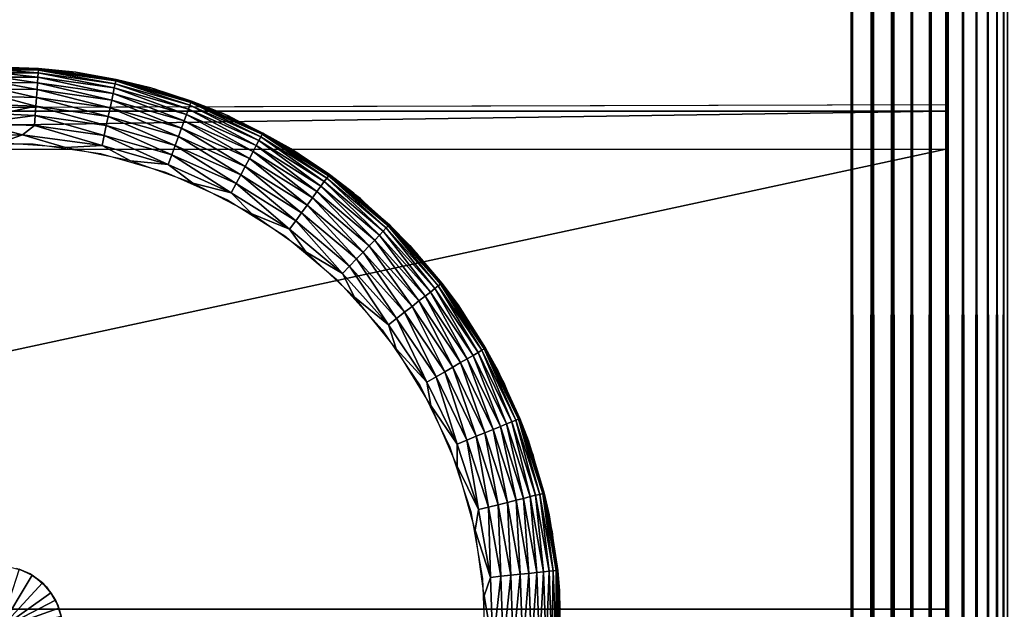
# Model space of a CAD drawing. Units: inches. Extents: x -27 to 27, y -14.1 to 14.2.
# Drawn here: x -24.7 to -24, y 11.7 to 12.2 of the extents above; entities that cross this region are included whole.
import ezdxf

# ---------------------------------------------------------------- set-up
doc = ezdxf.new("R2010")
doc.units = ezdxf.units.IN
doc.header["$MEASUREMENT"] = 0
for name, color, linetype in [('SEAT-ARM', 5, 'Continuous'), ('SEAT-GLIDE', 5, 'Continuous'), ('SEAT-LEG', 5, 'Continuous')]:
    doc.layers.add(name, color=color, linetype=linetype)

msp = doc.modelspace()

# ---------------------------------------------------------------- linework, layer by layer
at = {"layer": 'SEAT-ARM'}
for points in [[(-24.07501, -14.01864, 24.42051), (-26.91787, -14.01864, 24.42051), (-26.91787, 13.67801, 24.42051), (-24.07501, 13.67801, 24.42051)], [(-24.05824, -14.01954, 24.41938), (-24.05824, 13.67892, 24.41937), (-24.07501, 13.67801, 24.42051)], [(-24.05824, -14.01954, 24.41938), (-24.07501, 13.67801, 24.42051), (-24.07501, -14.01864, 24.42051)], [(-24.04193, -14.01999, 24.41607), (-24.04197, 13.67929, 24.41607), (-24.05824, 13.67892, 24.41937)], [(-24.04193, -14.01999, 24.41607), (-24.05824, 13.67892, 24.41937), (-24.05824, -14.01954, 24.41938)], [(-24.02718, -14.01864, 24.41099), (-24.02718, 13.67801, 24.41099), (-24.04197, 13.67929, 24.41607)], [(-24.02718, -14.01864, 24.41099), (-24.04197, 13.67929, 24.41607), (-24.04193, -14.01999, 24.41607)], [(-24.01251, -14.01864, 24.40376), (-24.02718, 13.67801, 24.41099), (-24.02718, -14.01864, 24.41099)], [(-24.01251, -14.01864, 24.40376), (-24.01251, 13.67801, 24.40376), (-24.02718, 13.67801, 24.41099)], [(-23.99892, -14.01864, 24.39467), (-23.99892, 13.67801, 24.39467), (-24.01251, 13.67801, 24.40376)], [(-23.99892, -14.01864, 24.39467), (-24.01251, 13.67801, 24.40376), (-24.01251, -14.01864, 24.40376)], [(-23.98662, -14.01864, 24.38389), (-23.99892, 13.67801, 24.39467), (-23.99892, -14.01864, 24.39467)], [(-23.98662, -14.01864, 24.38389), (-23.98662, 13.67801, 24.38389), (-23.99892, 13.67801, 24.39467)], [(-23.97584, -14.01864, 24.3716), (-23.97584, 13.67801, 24.3716), (-23.98662, 13.67801, 24.38389)], [(-23.97584, -14.01864, 24.3716), (-23.98662, 13.67801, 24.38389), (-23.98662, -14.01864, 24.38389)], [(-23.96676, -14.01864, 24.35801), (-23.97584, 13.67801, 24.3716), (-23.97584, -14.01864, 24.3716)], [(-23.96676, -14.01864, 24.35801), (-23.96676, 13.67801, 24.35801), (-23.97584, 13.67801, 24.3716)], [(-23.95953, -14.01864, 24.34334), (-23.95953, 13.67801, 24.34334), (-23.96676, 13.67801, 24.35801)], [(-23.95953, -14.01864, 24.34334), (-23.96676, 13.67801, 24.35801), (-23.96676, -14.01864, 24.35801)], [(-23.95427, -14.01864, 24.32786), (-23.95427, 13.67801, 24.32786), (-23.95953, 13.67801, 24.34334)], [(-23.95427, -14.01864, 24.32786), (-23.95953, 13.67801, 24.34334), (-23.95953, -14.01864, 24.34334)], [(-23.95108, -14.01864, 24.31182), (-23.95427, 13.67801, 24.32786), (-23.95427, -14.01864, 24.32786)], [(-24.07501, -13.13698, 7.348), (-24.0587, 12.79628, 7.34907), (-24.05824, -13.13803, 7.34913)], [(-24.07501, 12.79628, 7.348), (-24.0587, 12.79628, 7.34907), (-24.07501, -13.13698, 7.348)], [(-24.05824, -13.13803, 7.34913), (-24.0587, 12.79628, 7.34907), (-24.04266, 12.79628, 7.35226)], [(-24.05824, -13.13803, 7.34913), (-24.04266, 12.79628, 7.35226), (-24.04196, -13.13841, 7.35244)], [(-24.04196, -13.13841, 7.35244), (-24.04266, 12.79628, 7.35226), (-24.02707, 12.79665, 7.35756)], [(-24.04196, -13.13841, 7.35244), (-24.02707, 12.79665, 7.35756), (-24.02718, -13.13698, 7.35751)], [(-24.02718, -13.13698, 7.35751), (-24.02707, 12.79665, 7.35756), (-24.01251, 12.79628, 7.36474)], [(-24.02718, -13.13698, 7.35751), (-24.01251, 12.79628, 7.36474), (-24.01251, -13.13698, 7.36474)], [(-24.01251, -13.13698, 7.36474), (-24.01251, 12.79628, 7.36474), (-23.99892, 12.79628, 7.37383)], [(-24.01251, -13.13698, 7.36474), (-23.99892, 12.79628, 7.37383), (-23.99892, -13.13698, 7.37383)], [(-23.99892, -13.13698, 7.37383), (-23.99892, 12.79628, 7.37383), (-23.98662, 12.79628, 7.38461)], [(-23.99892, -13.13698, 7.37383), (-23.98662, 12.79628, 7.38461), (-23.98662, -13.13698, 7.38461)], [(-23.98662, -13.13698, 7.38461), (-23.97584, 12.79628, 7.3969), (-23.97584, -13.13698, 7.3969)], [(-23.98662, -13.13698, 7.38461), (-23.98662, 12.79628, 7.38461), (-23.97584, 12.79628, 7.3969)], [(-23.97584, -13.13698, 7.3969), (-23.97584, 12.79628, 7.3969), (-23.96676, 12.79628, 7.4105)], [(-23.97584, -13.13698, 7.3969), (-23.96676, 12.79628, 7.4105), (-23.96676, -13.13698, 7.4105)], [(-23.96676, -13.13698, 7.4105), (-23.9595, 12.7965, 7.42515), (-23.95953, -13.13698, 7.42516)], [(-23.96676, -13.13698, 7.4105), (-23.96676, 12.79628, 7.4105), (-23.9595, 12.7965, 7.42515)], [(-23.95953, -13.13698, 7.42516), (-23.9595, 12.7965, 7.42515), (-23.95427, 12.79628, 7.44064)], [(-23.95953, -13.13698, 7.42516), (-23.95427, 12.79628, 7.44064), (-23.95427, -13.13698, 7.44064)], [(-23.95427, -13.13698, 7.44064), (-23.95427, 12.79628, 7.44064), (-23.95108, 12.79628, 7.45668)]]:
    msp.add_3dface(points, dxfattribs=at)
for points, invisible_edges in [([(-23.95108, -14.01864, 24.31182), (-23.95108, 13.67801, 24.31182), (-23.95427, 13.67801, 24.32786)], 1), ([(-24.07501, -13.13698, 7.348), (-24.07501, 12.79628, 7.348), (-25.98178, -13.13698, 7.348)], 2), ([(-25.98178, -13.13698, 7.348), (-24.07501, 12.79628, 7.348), (-25.98178, 12.79628, 7.348)], 1), ([(-23.95427, -13.13698, 7.44064), (-23.95108, 12.79628, 7.45668), (-23.95108, -13.13698, 7.45668)], 2)]:
    msp.add_3dface(points, dxfattribs=dict(at, invisible_edges=invisible_edges))
at = {"layer": 'SEAT-GLIDE'}
for points in [[(-24.71898, 12.12345, 0.05581), (-24.75001, 12.12465, 0.06), (-24.68942, 12.12052, 0.06)], [(-24.75001, 12.12465, 0.06), (-24.68942, 12.12052, 0.42), (-24.68942, 12.12052, 0.06)], [(-24.75001, 12.12413, 0.05217), (-24.75001, 12.12465, 0.06), (-24.71898, 12.12345, 0.05581)], [(-24.75001, 12.12465, 0.42), (-24.68942, 12.12052, 0.42), (-24.75001, 12.12465, 0.06)], [(-24.75001, 12.12413, 0.05217), (-24.71906, 12.12217, 0.04753), (-24.75001, 12.12255, 0.04447)], [(-24.71898, 12.12345, 0.05581), (-24.71906, 12.12217, 0.04753), (-24.75001, 12.12413, 0.05217)], [(-24.75001, 12.12255, 0.04447), (-24.71906, 12.12217, 0.04753), (-24.71922, 12.12, 0.03948)], [(-24.75001, 12.12255, 0.04447), (-24.71922, 12.12, 0.03948), (-24.75001, 12.12015, 0.03704)], [(-24.75001, 12.12015, 0.03704), (-24.71946, 12.11662, 0.03183), (-24.75001, 12.11662, 0.03)], [(-24.75001, 12.12015, 0.03704), (-24.71922, 12.12, 0.03948), (-24.71946, 12.11662, 0.03183)], [(-24.75001, 12.11662, 0.03), (-24.71977, 12.11219, 0.02473), (-24.75001, 12.11234, 0.02347)], [(-24.75001, 12.11662, 0.03), (-24.71946, 12.11662, 0.03183), (-24.71977, 12.11219, 0.02473)], [(-24.71977, 12.11219, 0.02473), (-24.71946, 12.11662, 0.03183), (-24.65988, 12.10378, 0.02473)], [(-24.71946, 12.11662, 0.03183), (-24.71922, 12.12, 0.03948), (-24.65895, 12.10806, 0.03183)], [(-24.65988, 12.10378, 0.02473), (-24.71946, 12.11662, 0.03183), (-24.65895, 12.10806, 0.03183)], [(-24.71922, 12.12, 0.03948), (-24.71906, 12.12217, 0.04753), (-24.65824, 12.11136, 0.03948)], [(-24.65895, 12.10806, 0.03183), (-24.71922, 12.12, 0.03948), (-24.65824, 12.11136, 0.03948)], [(-24.71898, 12.12345, 0.05581), (-24.65776, 12.11369, 0.04753), (-24.71906, 12.12217, 0.04753)], [(-24.65824, 12.11136, 0.03948), (-24.71906, 12.12217, 0.04753), (-24.65776, 12.11369, 0.04753)], [(-24.65752, 12.11474, 0.05581), (-24.65776, 12.11369, 0.04753), (-24.71898, 12.12345, 0.05581)], [(-24.71898, 12.12345, 0.05581), (-24.68942, 12.12052, 0.06), (-24.65752, 12.11474, 0.05581)], [(-24.65752, 12.11474, 0.05581), (-24.68942, 12.12052, 0.06), (-24.62995, 12.10813, 0.06)], [(-24.68942, 12.12052, 0.06), (-24.68942, 12.12052, 0.42), (-24.62995, 12.10813, 0.42)], [(-24.68942, 12.12052, 0.06), (-24.62995, 12.10813, 0.42), (-24.62995, 12.10813, 0.06)], [(-24.75001, 12.11234, 0.02347), (-24.71977, 12.11219, 0.02473), (-24.72015, 12.10685, 0.01832)], [(-24.75001, 12.11234, 0.02347), (-24.72015, 12.10685, 0.01832), (-24.75001, 12.10708, 0.01757)], [(-24.72015, 12.10685, 0.01832), (-24.71977, 12.11219, 0.02473), (-24.66099, 12.09837, 0.01832)], [(-24.66099, 12.09837, 0.01832), (-24.71977, 12.11219, 0.02473), (-24.65988, 12.10378, 0.02473)], [(-24.65895, 12.10806, 0.03183), (-24.65824, 12.11136, 0.03948), (-24.60022, 12.09124, 0.03183)], [(-24.65824, 12.11136, 0.03948), (-24.65776, 12.11369, 0.04753), (-24.59905, 12.09439, 0.03948)], [(-24.60022, 12.09124, 0.03183), (-24.65824, 12.11136, 0.03948), (-24.59905, 12.09439, 0.03948)], [(-24.65752, 12.11474, 0.05581), (-24.59826, 12.09657, 0.04753), (-24.65776, 12.11369, 0.04753)], [(-24.59905, 12.09439, 0.03948), (-24.65776, 12.11369, 0.04753), (-24.59826, 12.09657, 0.04753)], [(-24.65752, 12.11474, 0.05581), (-24.62995, 12.10813, 0.06), (-24.59786, 12.09769, 0.05581)], [(-24.59786, 12.09769, 0.05581), (-24.59826, 12.09657, 0.04753), (-24.65752, 12.11474, 0.05581)], [(-24.75001, 12.10708, 0.01757), (-24.72058, 12.10062, 0.01272), (-24.75001, 12.10122, 0.0124)], [(-24.75001, 12.10708, 0.01757), (-24.72015, 12.10685, 0.01832), (-24.72058, 12.10062, 0.01272)], [(-24.75001, 12.10122, 0.0124), (-24.72106, 12.09364, 0.00804), (-24.75001, 12.09461, 0.00804)], [(-24.75001, 12.10122, 0.0124), (-24.72058, 12.10062, 0.01272), (-24.72106, 12.09364, 0.00804)], [(-24.72058, 12.10062, 0.01272), (-24.72015, 12.10685, 0.01832), (-24.66229, 12.09244, 0.01272)], [(-24.66229, 12.09244, 0.01272), (-24.72015, 12.10685, 0.01832), (-24.66099, 12.09837, 0.01832)], [(-24.66099, 12.09837, 0.01832), (-24.65988, 12.10378, 0.02473), (-24.60357, 12.08207, 0.01832)], [(-24.65988, 12.10378, 0.02473), (-24.65895, 12.10806, 0.03183), (-24.60173, 12.08703, 0.02473)], [(-24.60357, 12.08207, 0.01832), (-24.65988, 12.10378, 0.02473), (-24.60173, 12.08703, 0.02473)], [(-24.60173, 12.08703, 0.02473), (-24.65895, 12.10806, 0.03183), (-24.60022, 12.09124, 0.03183)], [(-24.59786, 12.09769, 0.05581), (-24.62995, 12.10813, 0.06), (-24.57273, 12.08778, 0.06)], [(-24.62995, 12.10813, 0.06), (-24.62995, 12.10813, 0.42), (-24.57273, 12.08778, 0.42)], [(-24.75001, 12.09461, 0.00804), (-24.72106, 12.09364, 0.00804), (-24.75001, 12.08763, 0.00457)], [(-24.75001, 12.08763, 0.00457), (-24.72106, 12.09364, 0.00804), (-24.72159, 12.0862, 0.00437)], [(-24.72159, 12.0862, 0.00437), (-24.72106, 12.09364, 0.00804), (-24.66529, 12.07824, 0.00437)], [(-24.72106, 12.09364, 0.00804), (-24.72058, 12.10062, 0.01272), (-24.66373, 12.0856, 0.00804)], [(-24.66529, 12.07824, 0.00437), (-24.72106, 12.09364, 0.00804), (-24.66373, 12.0856, 0.00804)], [(-24.66373, 12.0856, 0.00804), (-24.72058, 12.10062, 0.01272), (-24.66229, 12.09244, 0.01272)], [(-24.66229, 12.09244, 0.01272), (-24.66099, 12.09837, 0.01832), (-24.6057, 12.07622, 0.01272)], [(-24.6057, 12.07622, 0.01272), (-24.66099, 12.09837, 0.01832), (-24.60357, 12.08207, 0.01832)], [(-24.60022, 12.09124, 0.03183), (-24.59905, 12.09439, 0.03948), (-24.54439, 12.06646, 0.03183)], [(-24.59905, 12.09439, 0.03948), (-24.59826, 12.09657, 0.04753), (-24.5428, 12.06938, 0.03948)], [(-24.54439, 12.06646, 0.03183), (-24.59905, 12.09439, 0.03948), (-24.5428, 12.06938, 0.03948)], [(-24.59786, 12.09769, 0.05581), (-24.54171, 12.07141, 0.04753), (-24.59826, 12.09657, 0.04753)], [(-24.5428, 12.06938, 0.03948), (-24.59826, 12.09657, 0.04753), (-24.54171, 12.07141, 0.04753)], [(-24.59786, 12.09769, 0.05581), (-24.57273, 12.08778, 0.06), (-24.54117, 12.07239, 0.05581)], [(-24.54117, 12.07239, 0.05581), (-24.54171, 12.07141, 0.04753), (-24.59786, 12.09769, 0.05581)], [(-24.75001, 12.08763, 0.00457), (-24.72159, 12.0862, 0.00437), (-24.76785, 12.08027, 0.00207)], [(-24.76785, 12.08027, 0.00207), (-24.72159, 12.0862, 0.00437), (-24.72215, 12.07824, 0.00178)], [(-24.72215, 12.07824, 0.00178), (-24.72159, 12.0862, 0.00437), (-24.66695, 12.07044, 0.00178)], [(-24.66695, 12.07044, 0.00178), (-24.72159, 12.0862, 0.00437), (-24.66529, 12.07824, 0.00437)], [(-24.66529, 12.07824, 0.00437), (-24.66373, 12.0856, 0.00804), (-24.61065, 12.06248, 0.00437)], [(-24.66373, 12.0856, 0.00804), (-24.66229, 12.09244, 0.01272), (-24.60807, 12.06961, 0.00804)], [(-24.61065, 12.06248, 0.00437), (-24.66373, 12.0856, 0.00804), (-24.60807, 12.06961, 0.00804)], [(-24.60807, 12.06961, 0.00804), (-24.66229, 12.09244, 0.01272), (-24.6057, 12.07622, 0.01272)], [(-24.60357, 12.08207, 0.01832), (-24.60173, 12.08703, 0.02473), (-24.549, 12.05774, 0.01832)], [(-24.60173, 12.08703, 0.02473), (-24.60022, 12.09124, 0.03183), (-24.54648, 12.06248, 0.02473)], [(-24.549, 12.05774, 0.01832), (-24.60173, 12.08703, 0.02473), (-24.54648, 12.06248, 0.02473)], [(-24.54648, 12.06248, 0.02473), (-24.60022, 12.09124, 0.03183), (-24.54439, 12.06646, 0.03183)], [(-24.54117, 12.07239, 0.05581), (-24.57273, 12.08778, 0.06), (-24.5188, 12.05985, 0.06)], [(-24.73163, 12.07096, 0.00017), (-24.77731, 12.06998), (-24.76785, 12.08027, 0.00207)], [(-24.76785, 12.08027, 0.00207), (-24.72215, 12.07824, 0.00178), (-24.73163, 12.07096, 0.00017)], [(-24.66866, 12.0624), (-24.73163, 12.07096, 0.00017), (-24.72215, 12.07824, 0.00178)], [(-24.66695, 12.07044, 0.00178), (-24.66866, 12.0624), (-24.72215, 12.07824, 0.00178)], [(-24.66695, 12.07044, 0.00178), (-24.66529, 12.07824, 0.00437), (-24.61337, 12.05504, 0.00178)], [(-24.61337, 12.05504, 0.00178), (-24.66529, 12.07824, 0.00437), (-24.61065, 12.06248, 0.00437)], [(-24.6057, 12.07622, 0.01272), (-24.60357, 12.08207, 0.01832), (-24.55192, 12.05226, 0.01272)], [(-24.55192, 12.05226, 0.01272), (-24.60357, 12.08207, 0.01832), (-24.549, 12.05774, 0.01832)], [(-24.75001, 12.06473), (-24.77731, 12.06998), (-24.73163, 12.07096, 0.00017)], [(-24.75001, 12.06473), (-24.73163, 12.07096, 0.00017), (-24.69759, 12.06105)], [(-24.69759, 12.06105), (-24.73163, 12.07096, 0.00017), (-24.66866, 12.0624)], [(-24.61619, 12.04738), (-24.66866, 12.0624), (-24.66695, 12.07044, 0.00178)], [(-24.61619, 12.04738), (-24.66695, 12.07044, 0.00178), (-24.61337, 12.05504, 0.00178)], [(-24.61065, 12.06248, 0.00437), (-24.60807, 12.06961, 0.00804), (-24.55871, 12.03942, 0.00437)], [(-24.60807, 12.06961, 0.00804), (-24.6057, 12.07622, 0.01272), (-24.55518, 12.04603, 0.00804)], [(-24.55871, 12.03942, 0.00437), (-24.60807, 12.06961, 0.00804), (-24.55518, 12.04603, 0.00804)], [(-24.55518, 12.04603, 0.00804), (-24.6057, 12.07622, 0.01272), (-24.55192, 12.05226, 0.01272)], [(-24.5428, 12.06938, 0.03948), (-24.54171, 12.07141, 0.04753), (-24.49057, 12.03672, 0.03948)], [(-24.54117, 12.07239, 0.05581), (-24.48922, 12.0386, 0.04753), (-24.54171, 12.07141, 0.04753)], [(-24.49057, 12.03672, 0.03948), (-24.54171, 12.07141, 0.04753), (-24.48922, 12.0386, 0.04753)], [(-24.54117, 12.07239, 0.05581), (-24.5188, 12.05985, 0.06), (-24.48854, 12.03957, 0.05581)], [(-24.48854, 12.03957, 0.05581), (-24.48922, 12.0386, 0.04753), (-24.54117, 12.07239, 0.05581)], [(-24.69759, 12.06105), (-24.66866, 12.0624), (-24.64614, 12.05046)], [(-24.64614, 12.05046), (-24.66866, 12.0624), (-24.61619, 12.04738)], [(-24.61337, 12.05504, 0.00178), (-24.61065, 12.06248, 0.00437), (-24.56245, 12.03236, 0.00178)], [(-24.56245, 12.03236, 0.00178), (-24.61065, 12.06248, 0.00437), (-24.55871, 12.03942, 0.00437)], [(-24.549, 12.05774, 0.01832), (-24.54648, 12.06248, 0.02473), (-24.49835, 12.02598, 0.01832)], [(-24.54648, 12.06248, 0.02473), (-24.54439, 12.06646, 0.03183), (-24.49518, 12.03041, 0.02473)], [(-24.49835, 12.02598, 0.01832), (-24.54648, 12.06248, 0.02473), (-24.49518, 12.03041, 0.02473)], [(-24.54439, 12.06646, 0.03183), (-24.5428, 12.06938, 0.03948), (-24.49258, 12.03394, 0.03183)], [(-24.49518, 12.03041, 0.02473), (-24.54439, 12.06646, 0.03183), (-24.49258, 12.03394, 0.03183)], [(-24.49258, 12.03394, 0.03183), (-24.5428, 12.06938, 0.03948), (-24.49057, 12.03672, 0.03948)], [(-24.56632, 12.02515), (-24.61619, 12.04738), (-24.61337, 12.05504, 0.00178)], [(-24.56632, 12.02515), (-24.61337, 12.05504, 0.00178), (-24.56245, 12.03236, 0.00178)], [(-24.55192, 12.05226, 0.01272), (-24.549, 12.05774, 0.01832), (-24.502, 12.02102, 0.01272)], [(-24.502, 12.02102, 0.01272), (-24.549, 12.05774, 0.01832), (-24.49835, 12.02598, 0.01832)], [(-24.48854, 12.03957, 0.05581), (-24.5188, 12.05985, 0.06), (-24.46918, 12.02478, 0.06)], [(-24.64614, 12.05046), (-24.61619, 12.04738), (-24.59663, 12.03274)], [(-24.59663, 12.03274), (-24.61619, 12.04738), (-24.56632, 12.02515)], [(-24.55518, 12.04603, 0.00804), (-24.55192, 12.05226, 0.01272), (-24.50608, 12.01539, 0.00804)], [(-24.50608, 12.01539, 0.00804), (-24.55192, 12.05226, 0.01272), (-24.502, 12.02102, 0.01272)], [(-24.56245, 12.03236, 0.00178), (-24.55871, 12.03942, 0.00437), (-24.51518, 12.00285, 0.00178)], [(-24.55871, 12.03942, 0.00437), (-24.55518, 12.04603, 0.00804), (-24.5105, 12.00931, 0.00437)], [(-24.51518, 12.00285, 0.00178), (-24.55871, 12.03942, 0.00437), (-24.5105, 12.00931, 0.00437)], [(-24.5105, 12.00931, 0.00437), (-24.55518, 12.04603, 0.00804), (-24.50608, 12.01539, 0.00804)], [(-24.49057, 12.03672, 0.03948), (-24.48922, 12.0386, 0.04753), (-24.4434, 11.99722, 0.03948)], [(-24.48854, 12.03957, 0.05581), (-24.4418, 11.9988, 0.04753), (-24.48922, 12.0386, 0.04753)], [(-24.4434, 11.99722, 0.03948), (-24.48922, 12.0386, 0.04753), (-24.4418, 11.9988, 0.04753)], [(-24.48854, 12.03957, 0.05581), (-24.46918, 12.02478, 0.06), (-24.44099, 11.99962, 0.05581)], [(-24.44099, 11.99962, 0.05581), (-24.4418, 11.9988, 0.04753), (-24.48854, 12.03957, 0.05581)], [(-24.59663, 12.03274), (-24.56632, 12.02515), (-24.54997, 12.00856)], [(-24.52003, 11.99624), (-24.56632, 12.02515), (-24.56245, 12.03236, 0.00178)], [(-24.52003, 11.99624), (-24.56245, 12.03236, 0.00178), (-24.51518, 12.00285, 0.00178)], [(-24.49518, 12.03041, 0.02473), (-24.49258, 12.03394, 0.03183), (-24.44885, 11.99144, 0.02473)], [(-24.49258, 12.03394, 0.03183), (-24.49057, 12.03672, 0.03948), (-24.44577, 11.99474, 0.03183)], [(-24.44885, 11.99144, 0.02473), (-24.49258, 12.03394, 0.03183), (-24.44577, 11.99474, 0.03183)], [(-24.44577, 11.99474, 0.03183), (-24.49057, 12.03672, 0.03948), (-24.4434, 11.99722, 0.03948)], [(-24.54997, 12.00856), (-24.56632, 12.02515), (-24.52003, 11.99624)], [(-24.502, 12.02102, 0.01272), (-24.49835, 12.02598, 0.01832), (-24.45691, 11.98318, 0.01272)], [(-24.49835, 12.02598, 0.01832), (-24.49518, 12.03041, 0.02473), (-24.45259, 11.98768, 0.01832)], [(-24.45691, 11.98318, 0.01272), (-24.49835, 12.02598, 0.01832), (-24.45259, 11.98768, 0.01832)], [(-24.45259, 11.98768, 0.01832), (-24.49518, 12.03041, 0.02473), (-24.44885, 11.99144, 0.02473)], [(-24.44099, 11.99962, 0.05581), (-24.46918, 12.02478, 0.06), (-24.42479, 11.9834, 0.06)], [(-24.5105, 12.00931, 0.00437), (-24.50608, 12.01539, 0.00804), (-24.46696, 11.97281, 0.00437)], [(-24.50608, 12.01539, 0.00804), (-24.502, 12.02102, 0.01272), (-24.46173, 11.97815, 0.00804)], [(-24.46696, 11.97281, 0.00437), (-24.50608, 12.01539, 0.00804), (-24.46173, 11.97815, 0.00804)], [(-24.46173, 11.97815, 0.00804), (-24.502, 12.02102, 0.01272), (-24.45691, 11.98318, 0.01272)], [(-24.54997, 12.00856), (-24.52003, 11.99624), (-24.50704, 11.9783)], [(-24.51518, 12.00285, 0.00178), (-24.5105, 12.00931, 0.00437), (-24.47249, 11.96703, 0.00178)], [(-24.47249, 11.96703, 0.00178), (-24.5105, 12.00931, 0.00437), (-24.46696, 11.97281, 0.00437)], [(-24.47821, 11.9611), (-24.52003, 11.99624), (-24.51518, 12.00285, 0.00178)], [(-24.47821, 11.9611), (-24.51518, 12.00285, 0.00178), (-24.47249, 11.96703, 0.00178)], [(-24.44099, 11.99962, 0.05581), (-24.40038, 11.95277, 0.04753), (-24.4418, 11.9988, 0.04753)], [(-24.44099, 11.99962, 0.05581), (-24.42479, 11.9834, 0.06), (-24.39946, 11.95352, 0.05581)], [(-24.39946, 11.95352, 0.05581), (-24.40038, 11.95277, 0.04753), (-24.44099, 11.99962, 0.05581)], [(-24.50704, 11.9783), (-24.52003, 11.99624), (-24.47821, 11.9611)], [(-24.44885, 11.99144, 0.02473), (-24.44577, 11.99474, 0.03183), (-24.40838, 11.94653, 0.02473)], [(-24.44577, 11.99474, 0.03183), (-24.4434, 11.99722, 0.03948), (-24.40488, 11.94939, 0.03183)], [(-24.40838, 11.94653, 0.02473), (-24.44577, 11.99474, 0.03183), (-24.40488, 11.94939, 0.03183)], [(-24.4434, 11.99722, 0.03948), (-24.4418, 11.9988, 0.04753), (-24.4022, 11.95141, 0.03948)], [(-24.40488, 11.94939, 0.03183), (-24.4434, 11.99722, 0.03948), (-24.4022, 11.95141, 0.03948)], [(-24.4022, 11.95141, 0.03948), (-24.4418, 11.9988, 0.04753), (-24.40038, 11.95277, 0.04753)], [(-24.45691, 11.98318, 0.01272), (-24.45259, 11.98768, 0.01832), (-24.41752, 11.93947, 0.01272)], [(-24.45259, 11.98768, 0.01832), (-24.44885, 11.99144, 0.02473), (-24.41262, 11.94323, 0.01832)], [(-24.41752, 11.93947, 0.01272), (-24.45259, 11.98768, 0.01832), (-24.41262, 11.94323, 0.01832)], [(-24.41262, 11.94323, 0.01832), (-24.44885, 11.99144, 0.02473), (-24.40838, 11.94653, 0.02473)], [(-24.50704, 11.9783), (-24.47821, 11.9611), (-24.46864, 11.9424)], [(-24.46696, 11.97281, 0.00437), (-24.46173, 11.97815, 0.00804), (-24.42892, 11.93054, 0.00437)], [(-24.46173, 11.97815, 0.00804), (-24.45691, 11.98318, 0.01272), (-24.42299, 11.93519, 0.00804)], [(-24.42892, 11.93054, 0.00437), (-24.46173, 11.97815, 0.00804), (-24.42299, 11.93519, 0.00804)], [(-24.42299, 11.93519, 0.00804), (-24.45691, 11.98318, 0.01272), (-24.41752, 11.93947, 0.01272)], [(-24.39946, 11.95352, 0.05581), (-24.42479, 11.9834, 0.06), (-24.38646, 11.93632, 0.06)], [(-24.42479, 11.9834, 0.06), (-24.38646, 11.93632, 0.42), (-24.38646, 11.93632, 0.06)], [(-24.47249, 11.96703, 0.00178), (-24.46696, 11.97281, 0.00437), (-24.43519, 11.92566, 0.00178)], [(-24.43519, 11.92566, 0.00178), (-24.46696, 11.97281, 0.00437), (-24.42892, 11.93054, 0.00437)], [(-24.44169, 11.92055), (-24.47821, 11.9611), (-24.47249, 11.96703, 0.00178)], [(-24.46864, 11.9424), (-24.47821, 11.9611), (-24.44169, 11.92055)], [(-24.44169, 11.92055), (-24.47249, 11.96703, 0.00178), (-24.43519, 11.92566, 0.00178)], [(-24.4022, 11.95141, 0.03948), (-24.40038, 11.95277, 0.04753), (-24.36777, 11.90043, 0.03948)], [(-24.39946, 11.95352, 0.05581), (-24.36577, 11.90148, 0.04753), (-24.40038, 11.95277, 0.04753)], [(-24.36777, 11.90043, 0.03948), (-24.40038, 11.95277, 0.04753), (-24.36577, 11.90148, 0.04753)], [(-24.39946, 11.95352, 0.05581), (-24.38646, 11.93632, 0.06), (-24.36476, 11.90208, 0.05581)], [(-24.36476, 11.90208, 0.05581), (-24.36577, 11.90148, 0.04753), (-24.39946, 11.95352, 0.05581)], [(-24.41262, 11.94323, 0.01832), (-24.40838, 11.94653, 0.02473), (-24.37921, 11.89367, 0.01832)], [(-24.40838, 11.94653, 0.02473), (-24.40488, 11.94939, 0.03183), (-24.37455, 11.89637, 0.02473)], [(-24.37921, 11.89367, 0.01832), (-24.40838, 11.94653, 0.02473), (-24.37455, 11.89637, 0.02473)], [(-24.40488, 11.94939, 0.03183), (-24.4022, 11.95141, 0.03948), (-24.37071, 11.8987, 0.03183)], [(-24.37455, 11.89637, 0.02473), (-24.40488, 11.94939, 0.03183), (-24.37071, 11.8987, 0.03183)], [(-24.37071, 11.8987, 0.03183), (-24.4022, 11.95141, 0.03948), (-24.36777, 11.90043, 0.03948)], [(-24.46864, 11.9424), (-24.44169, 11.92055), (-24.43548, 11.90163)], [(-24.42299, 11.93519, 0.00804), (-24.41752, 11.93947, 0.01272), (-24.39061, 11.88713, 0.00804)], [(-24.41752, 11.93947, 0.01272), (-24.41262, 11.94323, 0.01832), (-24.3846, 11.89066, 0.01272)], [(-24.39061, 11.88713, 0.00804), (-24.41752, 11.93947, 0.01272), (-24.3846, 11.89066, 0.01272)], [(-24.3846, 11.89066, 0.01272), (-24.41262, 11.94323, 0.01832), (-24.37921, 11.89367, 0.01832)], [(-24.43519, 11.92566, 0.00178), (-24.42892, 11.93054, 0.00437), (-24.40402, 11.8794, 0.00178)], [(-24.42892, 11.93054, 0.00437), (-24.42299, 11.93519, 0.00804), (-24.39713, 11.88345, 0.00437)], [(-24.40402, 11.8794, 0.00178), (-24.42892, 11.93054, 0.00437), (-24.39713, 11.88345, 0.00437)], [(-24.39713, 11.88345, 0.00437), (-24.42299, 11.93519, 0.00804), (-24.39061, 11.88713, 0.00804)], [(-24.36476, 11.90208, 0.05581), (-24.38646, 11.93632, 0.06), (-24.3549, 11.88443, 0.06)], [(-24.38646, 11.93632, 0.06), (-24.3549, 11.88443, 0.42), (-24.3549, 11.88443, 0.06)], [(-24.38646, 11.93632, 0.06), (-24.38646, 11.93632, 0.42), (-24.3549, 11.88443, 0.42)], [(-24.41116, 11.87527), (-24.44169, 11.92055), (-24.43519, 11.92566, 0.00178)], [(-24.41116, 11.87527), (-24.43519, 11.92566, 0.00178), (-24.40402, 11.8794, 0.00178)], [(-24.43548, 11.90163), (-24.44169, 11.92055), (-24.41116, 11.87527)], [(-24.43548, 11.90163), (-24.41116, 11.87527), (-24.40818, 11.8568)], [(-24.37455, 11.89637, 0.02473), (-24.37071, 11.8987, 0.03183), (-24.34804, 11.84208, 0.02473)], [(-24.37071, 11.8987, 0.03183), (-24.36777, 11.90043, 0.03948), (-24.34393, 11.84373, 0.03183)], [(-24.34804, 11.84208, 0.02473), (-24.37071, 11.8987, 0.03183), (-24.34393, 11.84373, 0.03183)], [(-24.36777, 11.90043, 0.03948), (-24.36577, 11.90148, 0.04753), (-24.34077, 11.84501, 0.03948)], [(-24.34393, 11.84373, 0.03183), (-24.36777, 11.90043, 0.03948), (-24.34077, 11.84501, 0.03948)], [(-24.36476, 11.90208, 0.05581), (-24.33863, 11.84583, 0.04753), (-24.36577, 11.90148, 0.04753)], [(-24.34077, 11.84501, 0.03948), (-24.36577, 11.90148, 0.04753), (-24.33863, 11.84583, 0.04753)], [(-24.36476, 11.90208, 0.05581), (-24.3549, 11.88443, 0.06), (-24.33755, 11.84636, 0.05581)], [(-24.33755, 11.84636, 0.05581), (-24.33863, 11.84583, 0.04753), (-24.36476, 11.90208, 0.05581)], [(-24.39061, 11.88713, 0.00804), (-24.3846, 11.89066, 0.01272), (-24.36523, 11.8351, 0.00804)], [(-24.3846, 11.89066, 0.01272), (-24.37921, 11.89367, 0.01832), (-24.3588, 11.83765, 0.01272)], [(-24.36523, 11.8351, 0.00804), (-24.3846, 11.89066, 0.01272), (-24.3588, 11.83765, 0.01272)], [(-24.37921, 11.89367, 0.01832), (-24.37455, 11.89637, 0.02473), (-24.35303, 11.84013, 0.01832)], [(-24.3588, 11.83765, 0.01272), (-24.37921, 11.89367, 0.01832), (-24.35303, 11.84013, 0.01832)], [(-24.35303, 11.84013, 0.01832), (-24.37455, 11.89637, 0.02473), (-24.34804, 11.84208, 0.02473)], [(-24.40402, 11.8794, 0.00178), (-24.39713, 11.88345, 0.00437), (-24.37959, 11.82939, 0.00178)], [(-24.39713, 11.88345, 0.00437), (-24.39061, 11.88713, 0.00804), (-24.37221, 11.83232, 0.00437)], [(-24.37959, 11.82939, 0.00178), (-24.39713, 11.88345, 0.00437), (-24.37221, 11.83232, 0.00437)], [(-24.37221, 11.83232, 0.00437), (-24.39061, 11.88713, 0.00804), (-24.36523, 11.8351, 0.00804)], [(-24.33755, 11.84636, 0.05581), (-24.3549, 11.88443, 0.06), (-24.33071, 11.82864, 0.06)], [(-24.3549, 11.88443, 0.06), (-24.3549, 11.88443, 0.42), (-24.33071, 11.82864, 0.42)], [(-24.38723, 11.82616), (-24.41116, 11.87527), (-24.40402, 11.8794, 0.00178)], [(-24.40818, 11.8568), (-24.41116, 11.87527), (-24.38723, 11.82616)], [(-24.38723, 11.82616), (-24.40402, 11.8794, 0.00178), (-24.37959, 11.82939, 0.00178)], [(-24.40818, 11.8568), (-24.38723, 11.82616), (-24.38724, 11.80859)], [(-24.34804, 11.84208, 0.02473), (-24.34393, 11.84373, 0.03183), (-24.32935, 11.78456, 0.02473)], [(-24.34393, 11.84373, 0.03183), (-24.34077, 11.84501, 0.03948), (-24.32505, 11.78568, 0.03183)], [(-24.32935, 11.78456, 0.02473), (-24.34393, 11.84373, 0.03183), (-24.32505, 11.78568, 0.03183)], [(-24.34077, 11.84501, 0.03948), (-24.33863, 11.84583, 0.04753), (-24.32174, 11.78636, 0.03948)], [(-24.32505, 11.78568, 0.03183), (-24.34077, 11.84501, 0.03948), (-24.32174, 11.78636, 0.03948)], [(-24.33755, 11.84636, 0.05581), (-24.3195, 11.78704, 0.04753), (-24.33863, 11.84583, 0.04753)], [(-24.32174, 11.78636, 0.03948), (-24.33863, 11.84583, 0.04753), (-24.3195, 11.78704, 0.04753)], [(-24.31837, 11.78726, 0.05581), (-24.3195, 11.78704, 0.04753), (-24.33755, 11.84636, 0.05581)], [(-24.33755, 11.84636, 0.05581), (-24.33071, 11.82864, 0.06), (-24.31837, 11.78726, 0.05581)], [(-24.36523, 11.8351, 0.00804), (-24.3588, 11.83765, 0.01272), (-24.34734, 11.78005, 0.00804)], [(-24.3588, 11.83765, 0.01272), (-24.35303, 11.84013, 0.01832), (-24.34061, 11.78178, 0.01272)], [(-24.34734, 11.78005, 0.00804), (-24.3588, 11.83765, 0.01272), (-24.34061, 11.78178, 0.01272)], [(-24.35303, 11.84013, 0.01832), (-24.34804, 11.84208, 0.02473), (-24.33457, 11.78321, 0.01832)], [(-24.34061, 11.78178, 0.01272), (-24.35303, 11.84013, 0.01832), (-24.33457, 11.78321, 0.01832)], [(-24.33457, 11.78321, 0.01832), (-24.34804, 11.84208, 0.02473), (-24.32935, 11.78456, 0.02473)], [(-24.37036, 11.77427), (-24.38723, 11.82616), (-24.37959, 11.82939, 0.00178)], [(-24.37959, 11.82939, 0.00178), (-24.37221, 11.83232, 0.00437), (-24.36237, 11.77622, 0.00178)], [(-24.37036, 11.77427), (-24.37959, 11.82939, 0.00178), (-24.36237, 11.77622, 0.00178)], [(-24.37221, 11.83232, 0.00437), (-24.36523, 11.8351, 0.00804), (-24.35464, 11.77818, 0.00437)], [(-24.36237, 11.77622, 0.00178), (-24.37221, 11.83232, 0.00437), (-24.35464, 11.77818, 0.00437)], [(-24.35464, 11.77818, 0.00437), (-24.36523, 11.8351, 0.00804), (-24.34734, 11.78005, 0.00804)], [(-24.31837, 11.78726, 0.05581), (-24.33071, 11.82864, 0.06), (-24.31432, 11.77014, 0.06)], [(-24.38724, 11.80859), (-24.38723, 11.82616), (-24.37036, 11.77427)], [(-24.38724, 11.80859), (-24.37036, 11.77427), (-24.37307, 11.75798)], [(-24.34734, 11.78005, 0.00804), (-24.34061, 11.78178, 0.01272), (-24.33729, 11.72306, 0.00804)], [(-24.34061, 11.78178, 0.01272), (-24.33457, 11.78321, 0.01832), (-24.33039, 11.72373, 0.01272)], [(-24.33729, 11.72306, 0.00804), (-24.34061, 11.78178, 0.01272), (-24.33039, 11.72373, 0.01272)], [(-24.33457, 11.78321, 0.01832), (-24.32935, 11.78456, 0.02473), (-24.3242, 11.72441, 0.01832)], [(-24.33039, 11.72373, 0.01272), (-24.33457, 11.78321, 0.01832), (-24.3242, 11.72441, 0.01832)], [(-24.32935, 11.78456, 0.02473), (-24.32505, 11.78568, 0.03183), (-24.31885, 11.72501, 0.02473)], [(-24.3242, 11.72441, 0.01832), (-24.32935, 11.78456, 0.02473), (-24.31885, 11.72501, 0.02473)], [(-24.32505, 11.78568, 0.03183), (-24.32174, 11.78636, 0.03948), (-24.31444, 11.72546, 0.03183)], [(-24.31885, 11.72501, 0.02473), (-24.32505, 11.78568, 0.03183), (-24.31444, 11.72546, 0.03183)], [(-24.32174, 11.78636, 0.03948), (-24.3195, 11.78704, 0.04753), (-24.31105, 11.72584, 0.03948)], [(-24.31444, 11.72546, 0.03183), (-24.32174, 11.78636, 0.03948), (-24.31105, 11.72584, 0.03948)], [(-24.31837, 11.78726, 0.05581), (-24.30875, 11.72606, 0.04753), (-24.3195, 11.78704, 0.04753)], [(-24.31105, 11.72584, 0.03948), (-24.3195, 11.78704, 0.04753), (-24.30875, 11.72606, 0.04753)], [(-24.31837, 11.78726, 0.05581), (-24.31432, 11.77014, 0.06), (-24.3076, 11.72621, 0.05581)], [(-24.3076, 11.72621, 0.05581), (-24.30875, 11.72606, 0.04753), (-24.31837, 11.78726, 0.05581)], [(-24.37307, 11.75798), (-24.37036, 11.77427), (-24.36089, 11.72058)], [(-24.36089, 11.72058), (-24.37036, 11.77427), (-24.36237, 11.77622, 0.00178)], [(-24.36237, 11.77622, 0.00178), (-24.35464, 11.77818, 0.00437), (-24.35269, 11.72148, 0.00178)], [(-24.36089, 11.72058), (-24.36237, 11.77622, 0.00178), (-24.35269, 11.72148, 0.00178)], [(-24.35464, 11.77818, 0.00437), (-24.34734, 11.78005, 0.00804), (-24.34477, 11.72231, 0.00437)], [(-24.35269, 11.72148, 0.00178), (-24.35464, 11.77818, 0.00437), (-24.34477, 11.72231, 0.00437)], [(-24.34477, 11.72231, 0.00437), (-24.34734, 11.78005, 0.00804), (-24.33729, 11.72306, 0.00804)], [(-24.3076, 11.72621, 0.05581), (-24.31432, 11.77014, 0.06), (-24.30605, 11.70999, 0.06)], [(-24.31432, 11.77014, 0.06), (-24.30605, 11.70999, 0.42), (-24.30605, 11.70999, 0.06)], [(-24.37307, 11.75798), (-24.36089, 11.72058), (-24.36591, 11.70594)], [(-24.72403, 11.72246, 0.99), (-24.73422, 11.72719, 0.99005), (-24.75001, 11.67973, 1.17)], [(-24.73652, 11.72779, 0.42), (-24.73422, 11.72719, 0.99005), (-24.72561, 11.72343, 0.42)], [(-24.72561, 11.72343, 0.42), (-24.73422, 11.72719, 0.99005), (-24.72403, 11.72246, 0.99)], [(-24.71594, 11.7163, 0.99003), (-24.72403, 11.72246, 0.99), (-24.75001, 11.67973, 1.17)], [(-24.72561, 11.72343, 0.42), (-24.71594, 11.7163, 0.99003), (-24.71524, 11.7157, 0.42)], [(-24.72561, 11.72343, 0.42), (-24.72403, 11.72246, 0.99), (-24.71594, 11.7163, 0.99003)], [(-24.36591, 11.70594), (-24.36089, 11.72058), (-24.35898, 11.66606)], [(-24.35898, 11.66606), (-24.36089, 11.72058), (-24.35269, 11.72148, 0.00178)], [(-24.35898, 11.66606), (-24.35269, 11.72148, 0.00178), (-24.35074, 11.66569, 0.00178)], [(-24.35269, 11.72148, 0.00178), (-24.34477, 11.72231, 0.00437), (-24.35074, 11.66569, 0.00178)], [(-24.35074, 11.66569, 0.00178), (-24.34477, 11.72231, 0.00437), (-24.34279, 11.66539, 0.00437)], [(-24.34477, 11.72231, 0.00437), (-24.33729, 11.72306, 0.00804), (-24.34279, 11.66539, 0.00437)], [(-24.34279, 11.66539, 0.00437), (-24.33729, 11.72306, 0.00804), (-24.33526, 11.66516, 0.00804)], [(-24.33729, 11.72306, 0.00804), (-24.33039, 11.72373, 0.01272), (-24.33526, 11.66516, 0.00804)], [(-24.33526, 11.66516, 0.00804), (-24.33039, 11.72373, 0.01272), (-24.32833, 11.66494, 0.01272)], [(-24.33039, 11.72373, 0.01272), (-24.3242, 11.72441, 0.01832), (-24.32833, 11.66494, 0.01272)], [(-24.32833, 11.66494, 0.01272), (-24.3242, 11.72441, 0.01832), (-24.32211, 11.66471, 0.01832)], [(-24.3242, 11.72441, 0.01832), (-24.31885, 11.72501, 0.02473), (-24.32211, 11.66471, 0.01832)], [(-24.32211, 11.66471, 0.01832), (-24.31885, 11.72501, 0.02473), (-24.31674, 11.66456, 0.02473)], [(-24.31885, 11.72501, 0.02473), (-24.31444, 11.72546, 0.03183), (-24.31674, 11.66456, 0.02473)], [(-24.31674, 11.66456, 0.02473), (-24.31444, 11.72546, 0.03183), (-24.3123, 11.66433, 0.03183)], [(-24.31444, 11.72546, 0.03183), (-24.31105, 11.72584, 0.03948), (-24.3123, 11.66433, 0.03183)], [(-24.3123, 11.66433, 0.03183), (-24.31105, 11.72584, 0.03948), (-24.3089, 11.66418, 0.03948)], [(-24.31105, 11.72584, 0.03948), (-24.30875, 11.72606, 0.04753), (-24.3089, 11.66418, 0.03948)], [(-24.3089, 11.66418, 0.03948), (-24.30875, 11.72606, 0.04753), (-24.30659, 11.66418, 0.04753)], [(-24.3076, 11.72621, 0.05581), (-24.30659, 11.66418, 0.04753), (-24.30875, 11.72606, 0.04753)], [(-24.3076, 11.72621, 0.05581), (-24.30605, 11.70999, 0.06), (-24.30543, 11.66411, 0.05581)], [(-24.30543, 11.66411, 0.05581), (-24.30659, 11.66418, 0.04753), (-24.3076, 11.72621, 0.05581)], [(-24.70916, 11.70849, 0.99), (-24.71594, 11.7163, 0.99003), (-24.75001, 11.67973, 1.17)], [(-24.71524, 11.7157, 0.42), (-24.71594, 11.7163, 0.99003), (-24.70916, 11.70849, 0.99)], [(-24.71524, 11.7157, 0.42), (-24.70916, 11.70849, 0.99), (-24.70916, 11.70849, 0.42)], [(-24.70562, 11.70263, 0.99), (-24.70916, 11.70849, 0.99), (-24.75001, 11.67973, 1.17)], [(-24.70916, 11.70849, 0.42), (-24.70916, 11.70849, 0.99), (-24.70562, 11.70263, 0.99)], [(-24.70916, 11.70849, 0.42), (-24.70562, 11.70263, 0.99), (-24.70379, 11.69895, 0.42)], [(-24.36591, 11.70594), (-24.35898, 11.66606), (-24.36591, 11.6533)], [(-24.30543, 11.66411, 0.05581), (-24.30605, 11.70999, 0.06), (-24.30605, 11.64932, 0.06)], [(-24.30605, 11.70999, 0.06), (-24.30605, 11.70999, 0.42), (-24.30605, 11.64932, 0.42)], [(-24.30605, 11.70999, 0.06), (-24.30605, 11.64932, 0.42), (-24.30605, 11.64932, 0.06)], [(-24.7029, 11.6964, 0.99), (-24.70562, 11.70263, 0.99), (-24.75001, 11.67973, 1.17)], [(-24.70106, 11.68987, 0.99), (-24.7029, 11.6964, 0.99), (-24.75001, 11.67973, 1.17)], [(-24.70379, 11.69895, 0.42), (-24.70562, 11.70263, 0.99), (-24.7029, 11.6964, 0.99)], [(-24.70379, 11.69895, 0.42), (-24.70106, 11.68987, 0.99), (-24.70106, 11.68987, 0.42)], [(-24.70379, 11.69895, 0.42), (-24.7029, 11.6964, 0.99), (-24.70106, 11.68987, 0.99)]]:
    msp.add_3dface(points, dxfattribs=at)
for points, invisible_edges in [([(-24.75001, 12.12465, 0.42), (-24.74319, 11.72929, 0.42), (-24.68808, 12.12037, 0.42)], 3), ([(-24.68808, 12.12037, 0.42), (-24.74319, 11.72929, 0.42), (-24.62736, 12.10746, 0.42)], 3), ([(-24.62736, 12.10746, 0.42), (-24.74319, 11.72929, 0.42), (-24.73291, 11.72666, 0.42)], 13), ([(-24.62736, 12.10746, 0.42), (-24.73291, 11.72666, 0.42), (-24.56902, 12.0862, 0.42)], 3), ([(-24.62995, 12.10813, 0.06), (-24.57273, 12.08778, 0.42), (-24.57273, 12.08778, 0.06)], 2), ([(-24.56902, 12.0862, 0.42), (-24.73291, 11.72666, 0.42), (-24.72287, 11.72178, 0.42)], 13), ([(-24.56902, 12.0862, 0.42), (-24.72287, 11.72178, 0.42), (-24.5142, 12.05699, 0.42)], 3), ([(-24.57273, 12.08778, 0.42), (-24.5188, 12.05985, 0.42), (-24.5188, 12.05985, 0.06)], 2), ([(-24.57273, 12.08778, 0.06), (-24.57273, 12.08778, 0.42), (-24.5188, 12.05985, 0.06)], 1), ([(-24.75001, 11.29465), (-24.77687, 12.06375), (-24.72316, 12.06375)], 13), ([(-24.75001, 11.29465), (-24.72316, 12.06375), (-24.69643, 11.29833)], 3), ([(-24.69643, 11.29833), (-24.72316, 12.06375), (-24.66997, 12.05632)], 13), ([(-24.5142, 12.05699, 0.42), (-24.72287, 11.72178, 0.42), (-24.46397, 12.0205, 0.42)], 3), ([(-24.69643, 11.29833), (-24.66997, 12.05632), (-24.64389, 11.3096)], 3), ([(-24.64389, 11.3096), (-24.66997, 12.05632), (-24.61834, 12.04137)], 13), ([(-24.5188, 12.05985, 0.06), (-24.46918, 12.02478, 0.42), (-24.46918, 12.02478, 0.06)], 2), ([(-24.5188, 12.05985, 0.06), (-24.5188, 12.05985, 0.42), (-24.46918, 12.02478, 0.42)], 1), ([(-24.64389, 11.3096), (-24.61834, 12.04137), (-24.59342, 11.32792)], 3), ([(-24.59342, 11.32792), (-24.61834, 12.04137), (-24.56927, 12.01952)], 13), ([(-24.46918, 12.02478, 0.42), (-24.42479, 11.9834, 0.42), (-24.42479, 11.9834, 0.06)], 2), ([(-24.46918, 12.02478, 0.06), (-24.46918, 12.02478, 0.42), (-24.42479, 11.9834, 0.06)], 1), ([(-24.46397, 12.0205, 0.42), (-24.72287, 11.72178, 0.42), (-24.71266, 11.71307, 0.42)], 13), ([(-24.46397, 12.0205, 0.42), (-24.71266, 11.71307, 0.42), (-24.41931, 11.9774, 0.42)], 3), ([(-24.59342, 11.32792), (-24.56927, 12.01952), (-24.54599, 11.35315)], 3), ([(-24.54599, 11.35315), (-24.56927, 12.01952), (-24.52372, 11.99114)], 13), ([(-24.54599, 11.35315), (-24.52372, 11.99114), (-24.50254, 11.38477)], 3), ([(-24.50254, 11.38477), (-24.52372, 11.99114), (-24.48257, 11.95652)], 13), ([(-24.41931, 11.9774, 0.42), (-24.71266, 11.71307, 0.42), (-24.38109, 11.92851, 0.42)], 3), ([(-24.42479, 11.9834, 0.06), (-24.42479, 11.9834, 0.42), (-24.38646, 11.93632, 0.42)], 1), ([(-24.50254, 11.38477), (-24.48257, 11.95652), (-24.4639, 11.42201)], 3), ([(-24.4639, 11.42201), (-24.48257, 11.95652), (-24.44663, 11.91665)], 13), ([(-24.38109, 11.92851, 0.42), (-24.71266, 11.71307, 0.42), (-24.70491, 11.70143, 0.42)], 13), ([(-24.38109, 11.92851, 0.42), (-24.70491, 11.70143, 0.42), (-24.35005, 11.87474, 0.42)], 3), ([(-24.4639, 11.42201), (-24.44663, 11.91665), (-24.43083, 11.46436)], 3), ([(-24.43083, 11.46436), (-24.44663, 11.91665), (-24.41659, 11.87219)], 13), ([(-24.3549, 11.88443, 0.06), (-24.33071, 11.82864, 0.42), (-24.33071, 11.82864, 0.06)], 2), ([(-24.35005, 11.87474, 0.42), (-24.70491, 11.70143, 0.42), (-24.32679, 11.81715, 0.42)], 3), ([(-24.43083, 11.46436), (-24.41659, 11.87219), (-24.40398, 11.51085)], 3), ([(-24.40398, 11.51085), (-24.41659, 11.87219), (-24.39305, 11.82383)], 13), ([(-24.33071, 11.82864, 0.42), (-24.31432, 11.77014, 0.42), (-24.31432, 11.77014, 0.06)], 2), ([(-24.33071, 11.82864, 0.06), (-24.33071, 11.82864, 0.42), (-24.31432, 11.77014, 0.06)], 1), ([(-24.40398, 11.51085), (-24.39305, 11.82383), (-24.38386, 11.56071)], 3), ([(-24.38386, 11.56071), (-24.39305, 11.82383), (-24.37645, 11.77284)], 13), ([(-24.32679, 11.81715, 0.42), (-24.70491, 11.70143, 0.42), (-24.70068, 11.68851, 0.42)], 13), ([(-24.32679, 11.81715, 0.42), (-24.70068, 11.68851, 0.42), (-24.31177, 11.757, 0.42)], 3), ([(-24.38386, 11.56071), (-24.37645, 11.77284), (-24.37086, 11.61282)], 3), ([(-24.37086, 11.61282), (-24.37645, 11.77284), (-24.36712, 11.71983)], 13), ([(-24.31432, 11.77014, 0.06), (-24.31432, 11.77014, 0.42), (-24.30605, 11.70999, 0.42)], 1), ([(-24.31177, 11.757, 0.42), (-24.70068, 11.68851, 0.42), (-24.30528, 11.6952, 0.42)], 3), ([(-24.37086, 11.61282), (-24.36712, 11.71983), (-24.36525, 11.66629)], 1)]:
    msp.add_3dface(points, dxfattribs=dict(at, invisible_edges=invisible_edges))
at = {"layer": 'SEAT-LEG'}
for points, invisible_edges in [([(-25.80293, 12.08973, 7.36304), (-24.00001, 12.78456, 7.46488), (-25.99385, 12.77871, 7.3529)], 13), ([(-24.00001, 12.09499, 7.46429), (-24.00001, 12.78456, 7.46488), (-25.80293, 12.08973, 7.36304)], 2), ([(-24.00001, 12.78456, 7.46488), (-24.00001, 12.77871, 7.3529), (-24.00001, 12.09499, 7.46429)], 2), ([(-24.00001, 12.09499, 7.46429), (-24.00001, 12.77871, 7.3529), (-24.00001, 12.08973, 7.36304)], 3), ([(-24.00001, 12.77871, 7.3529), (-24.00001, 12.5092, 0.42), (-24.00001, 11.69557, 0.42)], 13), ([(-24.00001, 12.08973, 7.36304), (-24.00001, 12.77871, 7.3529), (-24.00001, 11.69557, 0.42)], 15), ([(-25.69249, 12.5092, 0.42), (-24.00001, 12.5092, 0.42), (-25.69009, 11.69557, 0.42)], 2), ([(-25.69009, 11.69557, 0.42), (-24.00001, 12.5092, 0.42), (-24.00001, 11.69557, 0.42)], 1), ([(-24.00001, 12.08973, 7.36304), (-24.00001, 11.69557, 0.42), (-24.00001, 12.05955, 7.36462)], 1), ([(-26.08, 12.05917, 7.35261), (-24.00001, 12.05955, 7.36462), (-24.59049, 10.81128, 7.43004)], 2), ([(-24.59049, 10.81128, 7.43004), (-24.00001, 12.05955, 7.36462), (-24.00001, 10.81128, 7.43004)], 1), ([(-24.00001, 10.81932, 0.42), (-24.00001, 12.05955, 7.36462), (-24.00001, 11.69557, 0.42)], 1), ([(-24.00001, 10.81128, 7.43004), (-24.00001, 12.05955, 7.36462), (-24.00001, 10.81932, 0.42)], 2), ([(-25.69009, 11.69557, 0.42), (-24.00001, 11.69557, 0.42), (-25.68751, 10.81932, 0.42)], 2), ([(-25.68751, 10.81932, 0.42), (-24.00001, 11.69557, 0.42), (-24.00001, 10.81932, 0.42)], 1)]:
    msp.add_3dface(points, dxfattribs=dict(at, invisible_edges=invisible_edges))
for points in [[(-24.00001, 12.09499, 7.46429), (-24.00001, 12.08973, 7.36304), (-25.80293, 12.08973, 7.36304)], [(-26.08, 12.05917, 7.35261), (-24.00001, 12.08973, 7.36304), (-24.00001, 12.05955, 7.36462)], [(-25.80293, 12.08973, 7.36304), (-24.00001, 12.08973, 7.36304), (-26.08, 12.05917, 7.35261)], [(-25.69009, 11.69557, 0.42), (-26.08, 12.05917, 7.35261), (-24.00001, 12.05955, 7.36462)], [(-26.08, 12.05917, 7.35261), (-25.69009, 11.69557, 0.42), (-24.00001, 12.05955, 7.36462)], [(-26.08, 12.05917, 7.35261), (-26.07649, 10.81143, 7.34659), (-24.59049, 10.81128, 7.43004)], [(-25.69009, 11.69557, 0.42), (-24.00001, 12.05955, 7.36462), (-24.00001, 11.69557, 0.42)], [(-24.00001, 12.05955, 7.36462), (-25.69009, 11.69557, 0.42), (-24.00001, 11.69557, 0.42)]]:
    msp.add_3dface(points, dxfattribs=at)

doc.saveas('drawing.dxf')
